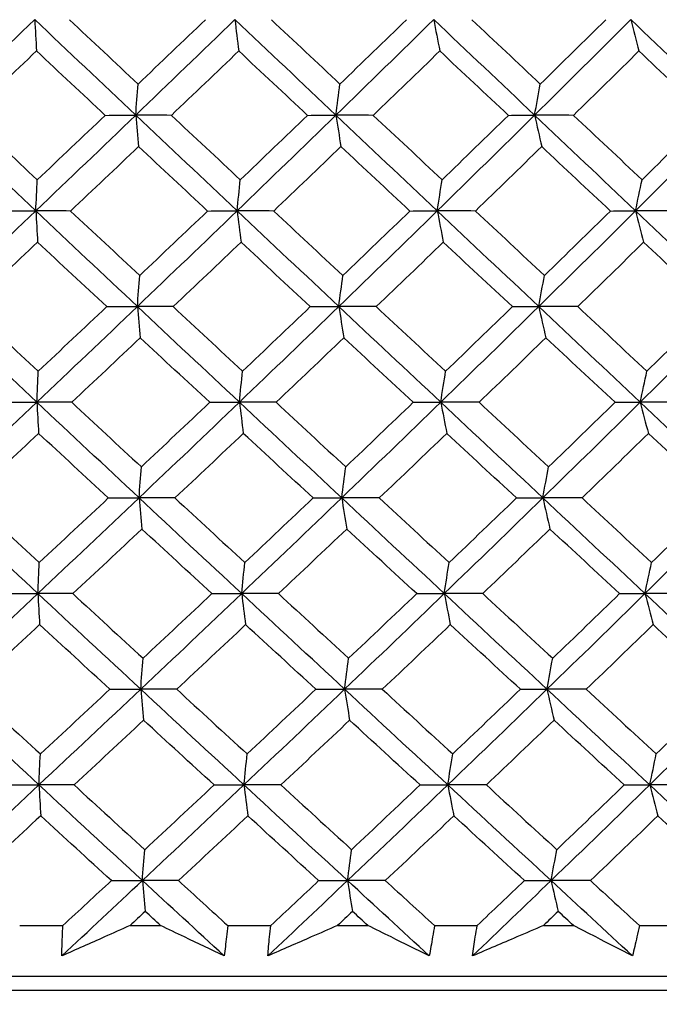
# Model space of a CAD drawing. Units: millimetres. Extents: x 32 to 1156, y 32 to 808.
# Drawn here: x 787 to 792, y 360 to 367 of the extents above; entities that cross this region are included whole.
import ezdxf

# ---------------------------------------------------------------- set-up
doc = ezdxf.new("R2010")
doc.units = ezdxf.units.MM
doc.header["$LTSCALE"] = 4
doc.layers.add('Dimension (ISO)', color=7, linetype='Continuous', lineweight=18, true_color=0x00003f)
doc.layers.add('Visible (ISO)', color=7, linetype='Continuous', lineweight=25, true_color=0x00003f)
doc.styles.add('Samuel Heath (ISO)', font='tahoma.ttf')
doc.dimstyles.new('Samuel Heath (ISO)', dxfattribs={"dimscale": 4, "dimtxt": 3, "dimasz": 2.5, "dimexe": 1, "dimexo": 1.5, "dimgap": 0.762, "dimtad": 0, "dimtih": 1, "dimtoh": 1, "dimrnd": 1e-08, "dimzin": 0, "dimdsep": 46, "dimtxsty": 'Samuel Heath (ISO)', "dimcen": 0.09, "dimdle": 10, "dimclrd": 256, "dimclre": 256, "dimclrt": 256, "dimazin": 0, "dimtfac": 1, "dimtmove": 0, "dimatfit": 3, "dimfxl": 0, "dimtolj": 1, "dimtzin": 0, "dimlwd": 15, "dimlwe": 15, "dimarcsym": 0})

# ---------------------------------------------------------------- blocks, each defined once
blk = doc.blocks.new('*D8')
at = {"layer": 'Defpoints', "color": 0, "transparency": 16777216}
for p in [(798.4583, 466.5566), (773.4583, 338.2931), (798.4583, 338.2931)]:
    blk.add_point(p, dxfattribs=at)
at = {"layer": 'Dimension (ISO)', "color": 176, "lineweight": 15, "true_color": 0x000080, "transparency": 16777216}
for p, q in [((773.4583, 344.2931), (773.4583, 470.5566)), ((798.4583, 344.2931), (798.4583, 470.5566)), ((763.4583, 466.5566), (738.4944, 466.5566)), ((798.4583, 466.5566), (773.4583, 466.5566)), ((808.4583, 466.5566), (818.4583, 466.5566))]:
    blk.add_line(p, q, dxfattribs=at)
at = {"layer": 'Dimension (ISO)', "color": 176, "true_color": 0x000080, "transparency": 16777216}
for points in [[(763.4583, 468.2233), (763.4583, 464.8899), (773.4583, 466.5566)], [(808.4583, 468.2233), (808.4583, 464.8899), (798.4583, 466.5566)]]:
    blk.add_solid(points, dxfattribs=at)
at = {"layer": 'Dimension (ISO)', "color": 176, "lineweight": 18, "true_color": 0x000080, "transparency": 16777216, "char_height": 12, "attachment_point": 2, "style": 'Samuel Heath (ISO)'}
for s, insert in [('\\A1; {\\fAIGDT|b0|i0;\\ln}\\fTahoma|b0|i0;\\S40.00^ 31.00;', (705.934, 501.6865)), ('\\A1;[\\S1 9\\/16^ 1 1\\/4;]', (705.934, 463.5086))]:
    blk.add_mtext(s, dxfattribs=dict(at, insert=insert))
blk = doc.blocks.new('*D9')
at = {"layer": 'Defpoints', "color": 0, "transparency": 16777216}
for p in [(900.2458, 583.3546), (871.6708, 341.3931), (900.2458, 341.3931)]:
    blk.add_point(p, dxfattribs=at)
at = {"layer": 'Dimension (ISO)', "color": 176, "lineweight": 15, "true_color": 0x000080, "transparency": 16777216}
for p, q in [((871.6708, 347.3931), (871.6708, 587.3546)), ((900.2458, 347.3931), (900.2458, 587.3546)), ((861.6708, 583.3546), (834.1716, 583.3546)), ((900.2458, 583.3546), (871.6708, 583.3546)), ((910.2458, 583.3546), (920.2458, 583.3546))]:
    blk.add_line(p, q, dxfattribs=at)
at = {"layer": 'Dimension (ISO)', "color": 176, "true_color": 0x000080, "transparency": 16777216}
for points in [[(861.6708, 585.0213), (861.6708, 581.688), (871.6708, 583.3546)], [(910.2458, 585.0213), (910.2458, 581.688), (900.2458, 583.3546)]]:
    blk.add_solid(points, dxfattribs=at)
at = {"layer": 'Dimension (ISO)', "color": 176, "lineweight": 18, "true_color": 0x000080, "transparency": 16777216, "char_height": 12, "attachment_point": 2, "style": 'Samuel Heath (ISO)'}
for s, insert in [('\\A1; {\\fAIGDT|b0|i0;\\ln}\\fTahoma|b0|i0;\\S40.00^ 31.00;', (801.6112, 618.4846)), ('\\A1;[\\S1 9\\/16^ 1 1\\/4;]', (801.6112, 580.3066))]:
    blk.add_mtext(s, dxfattribs=dict(at, insert=insert))

msp = doc.modelspace()

# ---------------------------------------------------------------- linework, layer by layer
at = {"layer": 'Visible (ISO)'}
for p, q in [((787.0422, 360.9545), (787.35, 360.9545)), ((787.8288, 360.9545), (788.0468, 360.9545)), ((788.5247, 360.9545), (788.8311, 360.9545)), ((789.3074, 360.9545), (789.5242, 360.9545)), ((789.9987, 360.9545), (790.3028, 360.9545)), ((790.7751, 360.9545), (790.9898, 360.9545)), ((791.4597, 360.9545), (791.7604, 360.9545)), ((760.2986, 360.5931), (811.618, 360.5931)), ((762.8583, 360.4931), (809.0583, 360.4931))]:
    msp.add_line(p, q, dxfattribs=at)
for points in [[(786.4363, 366.7307), (786.6749, 366.958), (786.9127, 367.1853), (787.1496, 367.4126)], [(787.1496, 367.4126), (787.1538, 367.3372), (787.1581, 367.2625), (787.1623, 367.1883)], [(787.8694, 366.7307), (787.629, 366.958), (787.389, 367.1853), (787.1496, 367.4126)], [(787.397, 367.4112), (787.5598, 367.2581), (787.7228, 367.1051), (787.8858, 366.9522)], [(787.8694, 366.7307), (788.1059, 366.958), (788.3414, 367.1853), (788.5758, 367.4126)], [(787.8858, 366.9522), (788.0463, 367.1051), (788.2063, 367.2581), (788.366, 367.4112)], [(788.5758, 367.4126), (788.5851, 367.3372), (788.5943, 367.2625), (788.6037, 367.1883)], [(789.2963, 366.7307), (789.0558, 366.958), (788.8157, 367.1853), (788.5758, 367.4126)], [(788.8359, 367.4112), (788.9989, 367.2581), (789.1619, 367.1051), (789.325, 366.9522)], [(789.2963, 366.7307), (789.5299, 366.958), (789.7623, 367.1853), (789.9935, 367.4126)], [(789.325, 366.9522), (789.4835, 367.1051), (789.6415, 367.2581), (789.799, 367.4112)], [(789.9935, 367.4126), (790.0077, 367.3372), (790.022, 367.2625), (790.0364, 367.1883)], [(790.7123, 366.7307), (790.4726, 366.958), (790.233, 367.1853), (789.9935, 367.4126)], [(790.2653, 367.4112), (790.428, 367.2581), (790.5906, 367.1051), (790.7532, 366.9522)], [(790.7123, 366.7307), (790.9423, 366.958), (791.1708, 367.1853), (791.3979, 367.4126)], [(790.7532, 366.9522), (790.9092, 367.1051), (791.0646, 367.2581), (791.2195, 367.4112)], [(791.3979, 367.4126), (791.4171, 367.3372), (791.4364, 367.2625), (791.4559, 367.1883)], [(792.1128, 366.7307), (791.8746, 366.958), (791.6363, 367.1853), (791.3979, 367.4126)], [(787.1623, 367.1883), (787.001, 367.0352), (786.8394, 366.8823), (786.6774, 366.7294)], [(787.6517, 366.7294), (787.4885, 366.8823), (787.3253, 367.0352), (787.1623, 367.1883)], [(788.6037, 367.1883), (788.4441, 367.0352), (788.284, 366.8823), (788.1236, 366.7294)], [(789.0937, 366.7294), (788.9303, 366.8823), (788.767, 367.0352), (788.6037, 367.1883)], [(790.0364, 367.1883), (789.879, 367.0352), (789.7211, 366.8823), (789.5627, 366.7294)], [(790.5254, 366.7294), (790.3625, 366.8823), (790.1995, 367.0352), (790.0364, 367.1883)], [(791.4559, 367.1883), (791.3012, 367.0352), (791.1459, 366.8823), (790.9901, 366.7294)], [(791.9423, 366.7294), (791.7803, 366.8823), (791.6181, 367.0352), (791.4559, 367.1883)], [(787.8694, 366.7307), (787.8748, 366.8051), (787.8803, 366.8789), (787.8858, 366.9522)], [(789.2963, 366.7307), (789.3058, 366.8051), (789.3154, 366.8789), (789.325, 366.9522)], [(790.7123, 366.7307), (790.7258, 366.8051), (790.7395, 366.8789), (790.7532, 366.9522)], [(787.157, 366.0487), (786.9161, 366.276), (786.6759, 366.5033), (786.4363, 366.7307)], [(786.6774, 366.7294), (786.8405, 366.5762), (787.0038, 366.4231), (787.1673, 366.2701)], [(787.157, 366.0487), (787.3954, 366.276), (787.6329, 366.5033), (787.8694, 366.7307)], [(787.1673, 366.2701), (787.3291, 366.4231), (787.4906, 366.5762), (787.6517, 366.7294)], [(787.6517, 366.7294), (787.7243, 366.7298), (787.7968, 366.7302), (787.8694, 366.7307)], [(788.1236, 366.7294), (788.0389, 366.7298), (787.9542, 366.7302), (787.8694, 366.7307)], [(787.8694, 366.7307), (787.8761, 366.6554), (787.8829, 366.5808), (787.8897, 366.5068)], [(788.5921, 366.0487), (788.3507, 366.276), (788.1099, 366.5033), (787.8694, 366.7307)], [(788.1236, 366.7294), (788.2872, 366.5762), (788.4509, 366.4231), (788.6146, 366.2701)], [(788.5921, 366.0487), (788.8279, 366.276), (789.0627, 366.5033), (789.2963, 366.7307)], [(788.6146, 366.2701), (788.7747, 366.4231), (788.9344, 366.5762), (789.0937, 366.7294)], [(789.0937, 366.7294), (789.1612, 366.7298), (789.2288, 366.7302), (789.2963, 366.7307)], [(789.5627, 366.7294), (789.4739, 366.7298), (789.3851, 366.7302), (789.2963, 366.7307)], [(789.2963, 366.7307), (789.3081, 366.6554), (789.3199, 366.5808), (789.3317, 366.5068)], [(790.0185, 366.0487), (789.7775, 366.276), (789.5368, 366.5033), (789.2963, 366.7307)], [(789.5627, 366.7294), (789.7263, 366.5762), (789.8898, 366.4231), (790.0533, 366.2701)], [(790.0185, 366.0487), (790.2511, 366.276), (790.4824, 366.5033), (790.7123, 366.7307)], [(790.0533, 366.2701), (790.2112, 366.4231), (790.3686, 366.5762), (790.5254, 366.7294)], [(790.5254, 366.7294), (790.5877, 366.7298), (790.65, 366.7302), (790.7123, 366.7307)], [(790.9901, 366.7294), (790.8975, 366.7298), (790.8049, 366.7302), (790.7123, 366.7307)], [(790.7123, 366.7307), (790.7291, 366.6554), (790.7459, 366.5808), (790.7628, 366.5068)], [(791.4317, 366.0487), (791.1919, 366.276), (790.9521, 366.5033), (790.7123, 366.7307)], [(790.9901, 366.7294), (791.153, 366.5762), (791.3159, 366.4231), (791.4786, 366.2701)], [(791.4317, 366.0487), (791.6602, 366.276), (791.8873, 366.5033), (792.1128, 366.7307)], [(791.4786, 366.2701), (791.6337, 366.4231), (791.7883, 366.5762), (791.9423, 366.7294)], [(787.8897, 366.5068), (787.7285, 366.3536), (787.567, 366.2006), (787.4052, 366.0476)], [(788.3815, 366.0476), (788.2174, 366.2006), (788.0535, 366.3536), (787.8897, 366.5068)], [(789.3317, 366.5068), (789.1726, 366.3536), (789.0129, 366.2006), (788.8529, 366.0476)], [(789.8233, 366.0476), (789.6594, 366.2006), (789.4956, 366.3536), (789.3317, 366.5068)], [(790.7628, 366.5068), (790.6061, 366.3536), (790.4488, 366.2006), (790.2911, 366.0476)], [(791.2525, 366.0476), (791.0893, 366.2006), (790.9261, 366.3536), (790.7628, 366.5068)], [(787.157, 366.0487), (787.1604, 366.1231), (787.1638, 366.1969), (787.1673, 366.2701)], [(788.5921, 366.0487), (788.5995, 366.1231), (788.607, 366.1969), (788.6146, 366.2701)], [(790.0185, 366.0487), (790.03, 366.1231), (790.0416, 366.1969), (790.0533, 366.2701)], [(791.4317, 366.0487), (791.4472, 366.1231), (791.4628, 366.1969), (791.4786, 366.2701)], [(786.4392, 365.3667), (786.6793, 365.5941), (786.9186, 365.8214), (787.157, 366.0487)], [(786.9317, 366.0476), (787.0068, 366.0479), (787.0819, 366.0483), (787.157, 366.0487)], [(787.4052, 366.0476), (787.3225, 366.0479), (787.2398, 366.0483), (787.157, 366.0487)], [(787.157, 366.0487), (787.1612, 365.9736), (787.1655, 365.8992), (787.1697, 365.8253)], [(787.8812, 365.3667), (787.6393, 365.5941), (787.3979, 365.8214), (787.157, 366.0487)], [(787.4052, 366.0476), (787.5692, 365.8943), (787.7334, 365.7411), (787.8977, 365.588)], [(787.8812, 365.3667), (788.1192, 365.5941), (788.3562, 365.8214), (788.5921, 366.0487)], [(787.8977, 365.588), (788.0593, 365.7411), (788.2206, 365.8943), (788.3815, 366.0476)], [(788.3815, 366.0476), (788.4516, 366.0479), (788.5218, 366.0483), (788.5921, 366.0487)], [(788.8529, 366.0476), (788.7659, 366.0479), (788.679, 366.0483), (788.5921, 366.0487)], [(788.5921, 366.0487), (788.6013, 365.9736), (788.6106, 365.8992), (788.6199, 365.8253)], [(789.317, 365.3667), (789.075, 365.5941), (788.8334, 365.8214), (788.5921, 366.0487)], [(788.8529, 366.0476), (789.0171, 365.8943), (789.1813, 365.7411), (789.3457, 365.588)], [(789.317, 365.3667), (789.552, 365.5941), (789.7859, 365.8214), (790.0185, 366.0487)], [(789.3457, 365.588), (789.5053, 365.7411), (789.6646, 365.8943), (789.8233, 366.0476)], [(789.8233, 366.0476), (789.8883, 366.0479), (789.9534, 366.0483), (790.0185, 366.0487)], [(790.2911, 366.0476), (790.2002, 366.0479), (790.1094, 366.0483), (790.0185, 366.0487)], [(790.0185, 366.0487), (790.0327, 365.9736), (790.047, 365.8992), (790.0614, 365.8253)], [(790.7417, 365.3667), (790.5005, 365.5941), (790.2594, 365.8214), (790.0185, 366.0487)], [(790.2911, 366.0476), (790.455, 365.8943), (790.6188, 365.7411), (790.7826, 365.588)], [(790.7417, 365.3667), (790.9731, 365.5941), (791.2031, 365.8214), (791.4317, 366.0487)], [(790.7826, 365.588), (790.9398, 365.7411), (791.0964, 365.8943), (791.2525, 366.0476)], [(791.2525, 366.0476), (791.3122, 366.0479), (791.3719, 366.0483), (791.4317, 366.0487)], [(791.7152, 366.0476), (791.6207, 366.0479), (791.5262, 366.0483), (791.4317, 366.0487)], [(791.4317, 366.0487), (791.4509, 365.9736), (791.4702, 365.8992), (791.4896, 365.8253)], [(792.1509, 365.3667), (791.9112, 365.5941), (791.6715, 365.8214), (791.4317, 366.0487)], [(787.1697, 365.8253), (787.0072, 365.672), (786.8443, 365.5189), (786.6811, 365.3658)], [(787.6628, 365.3658), (787.4983, 365.5189), (787.3339, 365.672), (787.1697, 365.8253)], [(788.6199, 365.8253), (788.4591, 365.672), (788.2978, 365.5189), (788.1362, 365.3658)], [(789.1136, 365.3658), (788.949, 365.5189), (788.7844, 365.672), (788.6199, 365.8253)], [(790.0614, 365.8253), (789.9028, 365.672), (789.7437, 365.5189), (789.5841, 365.3658)], [(790.5541, 365.3658), (790.3899, 365.5189), (790.2257, 365.672), (790.0614, 365.8253)], [(791.4896, 365.8253), (791.3337, 365.672), (791.1773, 365.5189), (791.0203, 365.3658)], [(791.9796, 365.3658), (791.8164, 365.5189), (791.653, 365.672), (791.4896, 365.8253)], [(787.8812, 365.3667), (787.8867, 365.441), (787.8921, 365.5148), (787.8977, 365.588)], [(789.317, 365.3667), (789.3264, 365.441), (789.336, 365.5148), (789.3457, 365.588)], [(790.7417, 365.3667), (790.7552, 365.441), (790.7689, 365.5148), (790.7826, 365.588)], [(787.1644, 364.6848), (786.9221, 364.9121), (786.6803, 365.1394), (786.4392, 365.3667)], [(786.6811, 365.3658), (786.8454, 365.2124), (787.01, 365.0591), (787.1747, 364.9058)], [(787.1644, 364.6848), (787.4043, 364.9121), (787.6433, 365.1394), (787.8812, 365.3667)], [(787.1747, 364.9058), (787.3377, 365.0591), (787.5004, 365.2124), (787.6628, 365.3658)], [(787.6628, 365.3658), (787.7356, 365.3661), (787.8084, 365.3664), (787.8812, 365.3667)], [(788.1362, 365.3658), (788.0512, 365.3661), (787.9662, 365.3664), (787.8812, 365.3667)], [(787.8812, 365.3667), (787.888, 365.2918), (787.8947, 365.2175), (787.9015, 365.1438)], [(788.6083, 364.6848), (788.3655, 364.9121), (788.1232, 365.1394), (787.8812, 365.3667)], [(788.1362, 365.3658), (788.301, 365.2124), (788.4659, 365.0591), (788.6309, 364.9058)], [(788.6083, 364.6848), (788.8457, 364.9121), (789.0819, 365.1394), (789.317, 365.3667)], [(788.6309, 364.9058), (788.7922, 365.0591), (788.9531, 365.2124), (789.1136, 365.3658)], [(789.1136, 365.3658), (789.1814, 365.3661), (789.2492, 365.3664), (789.317, 365.3667)], [(789.5841, 365.3658), (789.4951, 365.3661), (789.406, 365.3664), (789.317, 365.3667)], [(789.317, 365.3667), (789.3287, 365.2918), (789.3405, 365.2175), (789.3524, 365.1438)], [(790.0435, 364.6848), (789.8011, 364.9121), (789.5589, 365.1394), (789.317, 365.3667)], [(789.5841, 365.3658), (789.7488, 365.2124), (789.9136, 365.0591), (790.0783, 364.9058)], [(790.0435, 364.6848), (790.2776, 364.9121), (790.5103, 365.1394), (790.7417, 365.3667)], [(790.0783, 364.9058), (790.2374, 365.0591), (790.396, 365.2124), (790.5541, 365.3658)], [(790.5541, 365.3658), (790.6166, 365.3661), (790.6792, 365.3664), (790.7417, 365.3667)], [(791.0203, 365.3658), (790.9274, 365.3661), (790.8346, 365.3664), (790.7417, 365.3667)], [(790.7417, 365.3667), (790.7585, 365.2918), (790.7753, 365.2175), (790.7922, 365.1438)], [(791.4654, 364.6848), (791.2242, 364.9121), (790.9829, 365.1394), (790.7417, 365.3667)], [(791.0203, 365.3658), (791.1844, 365.2124), (791.3484, 365.0591), (791.5123, 364.9058)], [(791.4654, 364.6848), (791.6954, 364.9121), (791.9239, 365.1394), (792.1509, 365.3667)], [(791.5123, 364.9058), (791.6687, 365.0591), (791.8245, 365.2124), (791.9796, 365.3658)], [(787.9015, 365.1438), (787.7391, 364.9904), (787.5764, 364.8372), (787.4133, 364.684)], [(788.3969, 364.684), (788.2317, 364.8372), (788.0665, 364.9904), (787.9015, 365.1438)], [(789.3524, 365.1438), (789.192, 364.9904), (789.0311, 364.8372), (788.8699, 364.684)], [(789.8476, 364.684), (789.6825, 364.8372), (789.5174, 364.9904), (789.3524, 365.1438)], [(790.7922, 365.1438), (790.6343, 364.9904), (790.4758, 364.8372), (790.3169, 364.684)], [(791.2855, 364.684), (791.1211, 364.8372), (790.9567, 364.9904), (790.7922, 365.1438)], [(787.1644, 364.6848), (787.1678, 364.759), (787.1712, 364.8327), (787.1747, 364.9058)], [(788.6083, 364.6848), (788.6158, 364.759), (788.6233, 364.8327), (788.6309, 364.9058)], [(790.0435, 364.6848), (790.055, 364.759), (790.0666, 364.8327), (790.0783, 364.9058)], [(791.4654, 364.6848), (791.4809, 364.759), (791.4966, 364.8327), (791.5123, 364.9058)], [(786.4422, 364.0028), (786.6838, 364.2302), (786.9245, 364.4575), (787.1644, 364.6848)], [(786.9383, 364.684), (787.0137, 364.6842), (787.0891, 364.6845), (787.1644, 364.6848)], [(787.4133, 364.684), (787.3304, 364.6842), (787.2474, 364.6845), (787.1644, 364.6848)], [(787.1644, 364.6848), (787.1686, 364.61), (787.1728, 364.5359), (787.1771, 364.4623)], [(787.8931, 364.0028), (787.6497, 364.2302), (787.4068, 364.4575), (787.1644, 364.6848)], [(787.4133, 364.684), (787.5785, 364.5305), (787.7439, 364.3771), (787.9095, 364.2237)], [(787.8931, 364.0028), (788.1325, 364.2302), (788.3709, 364.4575), (788.6083, 364.6848)], [(787.9095, 364.2237), (788.0723, 364.377), (788.2348, 364.5305), (788.3969, 364.684)], [(788.3969, 364.684), (788.4674, 364.6842), (788.5378, 364.6845), (788.6083, 364.6848)], [(788.8699, 364.684), (788.7827, 364.6842), (788.6955, 364.6845), (788.6083, 364.6848)], [(788.6083, 364.6848), (788.6175, 364.61), (788.6268, 364.5359), (788.6361, 364.4623)], [(789.3376, 364.0028), (789.0942, 364.2302), (788.8511, 364.4575), (788.6083, 364.6848)], [(788.8699, 364.684), (789.0353, 364.5305), (789.2007, 364.3771), (789.3663, 364.2237)], [(789.3376, 364.0028), (789.5741, 364.2302), (789.8095, 364.4575), (790.0435, 364.6848)], [(789.3663, 364.2237), (789.5272, 364.377), (789.6876, 364.5305), (789.8476, 364.684)], [(789.8476, 364.684), (789.9129, 364.6842), (789.9782, 364.6845), (790.0435, 364.6848)], [(790.3169, 364.684), (790.2258, 364.6842), (790.1346, 364.6845), (790.0435, 364.6848)], [(790.0435, 364.6848), (790.0578, 364.61), (790.0721, 364.5359), (790.0865, 364.4623)], [(790.7711, 364.0028), (790.5285, 364.2302), (790.2859, 364.4575), (790.0435, 364.6848)], [(790.3169, 364.684), (790.4819, 364.5305), (790.647, 364.3771), (790.812, 364.2237)], [(790.7711, 364.0028), (791.004, 364.2302), (791.2354, 364.4575), (791.4654, 364.6848)], [(790.812, 364.2237), (790.9704, 364.377), (791.1282, 364.5305), (791.2855, 364.684)], [(791.2855, 364.684), (791.3455, 364.6842), (791.4055, 364.6845), (791.4654, 364.6848)], [(791.7497, 364.684), (791.6549, 364.6842), (791.5602, 364.6845), (791.4654, 364.6848)], [(791.4654, 364.6848), (791.4846, 364.61), (791.5039, 364.5359), (791.5233, 364.4623)], [(792.189, 364.0028), (791.9479, 364.2302), (791.7067, 364.4575), (791.4654, 364.6848)], [(787.1771, 364.4623), (787.0133, 364.3088), (786.8492, 364.1554), (786.6849, 364.0021)], [(787.6739, 364.0021), (787.5081, 364.1555), (787.3425, 364.3089), (787.1771, 364.4623)], [(788.6361, 364.4623), (788.4741, 364.3088), (788.3116, 364.1554), (788.1488, 364.0021)], [(789.1335, 364.0021), (788.9676, 364.1555), (788.8018, 364.3089), (788.6361, 364.4623)], [(790.0865, 364.4623), (789.9267, 364.3088), (789.7663, 364.1554), (789.6056, 364.0021)], [(790.5827, 364.0021), (790.4173, 364.1555), (790.2519, 364.3089), (790.0865, 364.4623)], [(791.5233, 364.4623), (791.3663, 364.3088), (791.2086, 364.1554), (791.0504, 364.0021)], [(792.0169, 364.0021), (791.8525, 364.1555), (791.6879, 364.3089), (791.5233, 364.4623)], [(787.8931, 364.0028), (787.8985, 364.077), (787.904, 364.1506), (787.9095, 364.2237)], [(789.3376, 364.0028), (789.3471, 364.077), (789.3567, 364.1506), (789.3663, 364.2237)], [(790.7711, 364.0028), (790.7847, 364.077), (790.7983, 364.1506), (790.812, 364.2237)], [(787.1718, 363.3209), (786.928, 363.5482), (786.6848, 363.7755), (786.4422, 364.0028)], [(786.6849, 364.0021), (786.8504, 363.8486), (787.0161, 363.695), (787.1821, 363.5416)], [(787.1718, 363.3209), (787.4132, 363.5482), (787.6536, 363.7755), (787.8931, 364.0028)], [(787.1821, 363.5416), (787.3463, 363.695), (787.5103, 363.8485), (787.6739, 364.0021)], [(787.6739, 364.0021), (787.7469, 364.0024), (787.82, 364.0026), (787.8931, 364.0028)], [(788.1488, 364.0021), (788.0635, 364.0024), (787.9783, 364.0026), (787.8931, 364.0028)], [(787.8931, 364.0028), (787.8998, 363.9282), (787.9065, 363.8542), (787.9133, 363.7808)], [(788.6245, 363.3209), (788.3803, 363.5482), (788.1364, 363.7755), (787.8931, 364.0028)], [(788.1488, 364.0021), (788.3147, 363.8486), (788.4809, 363.695), (788.6471, 363.5416)], [(788.6245, 363.3209), (788.8634, 363.5482), (789.1011, 363.7755), (789.3376, 364.0028)], [(788.6471, 363.5416), (788.8097, 363.695), (788.9718, 363.8485), (789.1335, 364.0021)], [(789.1335, 364.0021), (789.2015, 364.0024), (789.2696, 364.0026), (789.3376, 364.0028)], [(789.6056, 364.0021), (789.5162, 364.0024), (789.4269, 364.0026), (789.3376, 364.0028)], [(789.3376, 364.0028), (789.3493, 363.9282), (789.3611, 363.8542), (789.373, 363.7808)], [(790.0686, 363.3209), (789.8247, 363.5482), (789.581, 363.7755), (789.3376, 364.0028)], [(789.6056, 364.0021), (789.7714, 363.8486), (789.9374, 363.695), (790.1034, 363.5416)], [(790.0686, 363.3209), (790.3041, 363.5482), (790.5383, 363.7755), (790.7711, 364.0028)], [(790.1034, 363.5416), (790.2637, 363.695), (790.4235, 363.8485), (790.5827, 364.0021)], [(790.5827, 364.0021), (790.6455, 364.0024), (790.7083, 364.0026), (790.7711, 364.0028)], [(791.0504, 364.0021), (790.9573, 364.0024), (790.8642, 364.0026), (790.7711, 364.0028)], [(790.7711, 364.0028), (790.7879, 363.9282), (790.8047, 363.8542), (790.8216, 363.7808)], [(791.4992, 363.3209), (791.2565, 363.5482), (791.0138, 363.7755), (790.7711, 364.0028)], [(791.0504, 364.0021), (791.2157, 363.8486), (791.3809, 363.695), (791.5461, 363.5416)], [(791.4992, 363.3209), (791.7306, 363.5482), (791.9606, 363.7755), (792.189, 364.0028)], [(791.5461, 363.5416), (791.7036, 363.695), (791.8606, 363.8485), (792.0169, 364.0021)], [(787.9133, 363.7808), (787.7497, 363.6272), (787.5858, 363.4737), (787.4215, 363.3203)], [(788.4124, 363.3203), (788.2459, 363.4738), (788.0795, 363.6273), (787.9133, 363.7808)], [(789.373, 363.7808), (789.2114, 363.6272), (789.0494, 363.4737), (788.8869, 363.3203)], [(789.8718, 363.3203), (789.7055, 363.4738), (789.5392, 363.6273), (789.373, 363.7808)], [(790.8216, 363.7808), (790.6625, 363.6272), (790.5028, 363.4737), (790.3427, 363.3203)], [(791.3185, 363.3203), (791.1529, 363.4738), (790.9872, 363.6273), (790.8216, 363.7808)], [(787.1718, 363.3209), (787.1752, 363.395), (787.1786, 363.4686), (787.1821, 363.5416)], [(788.6245, 363.3209), (788.632, 363.395), (788.6395, 363.4686), (788.6471, 363.5416)], [(790.0686, 363.3209), (790.0801, 363.395), (790.0917, 363.4686), (790.1034, 363.5416)], [(791.4992, 363.3209), (791.5147, 363.395), (791.5303, 363.4686), (791.5461, 363.5416)], [(786.4451, 362.6389), (786.6882, 362.8662), (786.9305, 363.0936), (787.1718, 363.3209)], [(786.945, 363.3203), (787.0206, 363.3205), (787.0962, 363.3207), (787.1718, 363.3209)], [(787.4215, 363.3203), (787.3383, 363.3205), (787.255, 363.3207), (787.1718, 363.3209)], [(787.1718, 363.3209), (787.176, 363.2464), (787.1802, 363.1726), (787.1845, 363.0993)], [(787.9049, 362.6389), (787.66, 362.8662), (787.4156, 363.0936), (787.1718, 363.3209)], [(787.4215, 363.3203), (787.5879, 363.1667), (787.7545, 363.013), (787.9213, 362.8594)], [(787.9049, 362.6389), (788.1458, 362.8662), (788.3857, 363.0936), (788.6245, 363.3209)], [(787.9213, 362.8594), (788.0854, 363.013), (788.2491, 363.1666), (788.4124, 363.3203)], [(788.4124, 363.3203), (788.4831, 363.3205), (788.5538, 363.3207), (788.6245, 363.3209)], [(788.8869, 363.3203), (788.7994, 363.3205), (788.712, 363.3207), (788.6245, 363.3209)], [(788.6245, 363.3209), (788.6338, 363.2464), (788.643, 363.1726), (788.6524, 363.0993)], [(789.3583, 362.6389), (789.1134, 362.8662), (788.8688, 363.0936), (788.6245, 363.3209)], [(788.8869, 363.3203), (789.0535, 363.1667), (789.2202, 363.013), (789.387, 362.8594)], [(789.3583, 362.6389), (789.5963, 362.8662), (789.8331, 363.0936), (790.0686, 363.3209)], [(789.387, 362.8594), (789.5491, 363.013), (789.7107, 363.1666), (789.8718, 363.3203)], [(789.8718, 363.3203), (789.9374, 363.3205), (790.003, 363.3207), (790.0686, 363.3209)], [(790.3427, 363.3203), (790.2513, 363.3205), (790.1599, 363.3207), (790.0686, 363.3209)], [(790.0686, 363.3209), (790.0828, 363.2464), (790.0971, 363.1726), (790.1115, 363.0993)], [(790.8005, 362.6389), (790.5564, 362.8662), (790.3124, 363.0936), (790.0686, 363.3209)], [(790.3427, 363.3203), (790.5089, 363.1667), (790.6752, 363.013), (790.8414, 362.8594)], [(790.8005, 362.6389), (791.0348, 362.8662), (791.2678, 363.0936), (791.4992, 363.3209)], [(790.8414, 362.8594), (791.001, 363.013), (791.16, 363.1666), (791.3185, 363.3203)], [(791.3185, 363.3203), (791.3787, 363.3205), (791.439, 363.3207), (791.4992, 363.3209)], [(791.7842, 363.3203), (791.6892, 363.3205), (791.5942, 363.3207), (791.4992, 363.3209)], [(791.4992, 363.3209), (791.5184, 363.2464), (791.5377, 363.1726), (791.5571, 363.0993)], [(792.227, 362.6389), (791.9845, 362.8662), (791.7419, 363.0936), (791.4992, 363.3209)], [(787.1845, 363.0993), (787.0195, 362.9456), (786.8542, 362.792), (786.6886, 362.6385)], [(787.6849, 362.6385), (787.5179, 362.7921), (787.3511, 362.9457), (787.1845, 363.0993)], [(788.6524, 363.0993), (788.4891, 362.9456), (788.3254, 362.792), (788.1614, 362.6385)], [(789.1534, 362.6385), (788.9862, 362.7921), (788.8192, 362.9457), (788.6524, 363.0993)], [(790.1115, 363.0993), (789.9505, 362.9456), (789.789, 362.792), (789.627, 362.6385)], [(790.6114, 362.6385), (790.4447, 362.7921), (790.2781, 362.9457), (790.1115, 363.0993)], [(791.5571, 363.0993), (791.3988, 362.9456), (791.24, 362.792), (791.0806, 362.6385)], [(792.0542, 362.6385), (791.8886, 362.7921), (791.7228, 362.9457), (791.5571, 363.0993)], [(787.9049, 362.6389), (787.9103, 362.713), (787.9158, 362.7865), (787.9213, 362.8594)], [(789.3583, 362.6389), (789.3677, 362.713), (789.3773, 362.7865), (789.387, 362.8594)], [(790.8005, 362.6389), (790.8141, 362.713), (790.8277, 362.7865), (790.8414, 362.8594)], [(787.1792, 361.957), (786.9339, 362.1843), (786.6892, 362.4116), (786.4451, 362.6389)], [(786.6886, 362.6385), (786.8553, 362.4848), (787.0223, 362.331), (787.1895, 362.1773)], [(787.1792, 361.957), (787.422, 362.1843), (787.664, 362.4116), (787.9049, 362.6389)], [(787.1895, 362.1773), (787.355, 362.331), (787.5201, 362.4847), (787.6849, 362.6385)], [(787.6849, 362.6385), (787.7582, 362.6387), (787.8316, 362.6388), (787.9049, 362.6389)], [(788.1614, 362.6385), (788.0759, 362.6387), (787.9904, 362.6388), (787.9049, 362.6389)], [(787.9049, 362.6389), (787.9116, 362.5646), (787.9183, 362.4909), (787.9251, 362.4178)], [(788.6408, 361.957), (788.3951, 362.1843), (788.1497, 362.4116), (787.9049, 362.6389)], [(788.1614, 362.6385), (788.3285, 362.4848), (788.4959, 362.331), (788.6634, 362.1773)], [(788.6408, 361.957), (788.8811, 362.1843), (789.1203, 362.4116), (789.3583, 362.6389)], [(788.6634, 362.1773), (788.8271, 362.331), (788.9905, 362.4847), (789.1534, 362.6385)], [(789.1534, 362.6385), (789.2217, 362.6387), (789.29, 362.6388), (789.3583, 362.6389)], [(789.627, 362.6385), (789.5374, 362.6387), (789.4478, 362.6388), (789.3583, 362.6389)], [(789.3583, 362.6389), (789.37, 362.5646), (789.3818, 362.4909), (789.3936, 362.4178)], [(790.0936, 361.957), (789.8483, 362.1843), (789.6031, 362.4116), (789.3583, 362.6389)], [(789.627, 362.6385), (789.794, 362.4848), (789.9612, 362.331), (790.1284, 362.1773)], [(790.0936, 361.957), (790.3306, 362.1843), (790.5663, 362.4116), (790.8005, 362.6389)], [(790.1284, 362.1773), (790.2899, 362.331), (790.4509, 362.4847), (790.6114, 362.6385)], [(790.6114, 362.6385), (790.6744, 362.6387), (790.7375, 362.6388), (790.8005, 362.6389)], [(791.0806, 362.6385), (790.9872, 362.6387), (790.8939, 362.6388), (790.8005, 362.6389)], [(790.8005, 362.6389), (790.8173, 362.5646), (790.8341, 362.4909), (790.851, 362.4178)], [(791.5329, 361.957), (791.2888, 362.1843), (791.0446, 362.4116), (790.8005, 362.6389)], [(791.0806, 362.6385), (791.247, 362.4848), (791.4135, 362.331), (791.5799, 362.1773)], [(791.5329, 361.957), (791.7658, 362.1843), (791.9972, 362.4116), (792.227, 362.6389)], [(791.5799, 362.1773), (791.7386, 362.331), (791.8967, 362.4847), (792.0542, 362.6385)], [(787.9251, 362.4178), (787.7603, 362.264), (787.5952, 362.1103), (787.4297, 361.9567)], [(788.4279, 361.9567), (788.2601, 362.1104), (788.0925, 362.2641), (787.9251, 362.4178)], [(789.3936, 362.4178), (789.2308, 362.264), (789.0676, 362.1103), (788.9039, 361.9567)], [(789.8961, 361.9567), (789.7285, 362.1104), (789.561, 362.2641), (789.3936, 362.4178)], [(790.851, 362.4178), (790.6907, 362.264), (790.5298, 362.1103), (790.3685, 361.9567)], [(791.3515, 361.9567), (791.1847, 362.1104), (791.0178, 362.2641), (790.851, 362.4178)], [(787.1792, 361.957), (787.1826, 362.031), (787.186, 362.1044), (787.1895, 362.1773)], [(788.6408, 361.957), (788.6482, 362.031), (788.6558, 362.1044), (788.6634, 362.1773)], [(790.0936, 361.957), (790.1051, 362.031), (790.1167, 362.1044), (790.1284, 362.1773)], [(791.5329, 361.957), (791.5485, 362.031), (791.5641, 362.1044), (791.5799, 362.1773)], [(786.4481, 361.275), (786.6926, 361.5023), (786.9364, 361.7297), (787.1792, 361.957)], [(786.9516, 361.9567), (787.0275, 361.9568), (787.1033, 361.9569), (787.1792, 361.957)], [(787.4297, 361.9567), (787.3462, 361.9568), (787.2627, 361.9569), (787.1792, 361.957)], [(787.1792, 361.957), (787.1834, 361.8828), (787.1876, 361.8093), (787.1919, 361.7363)], [(787.9167, 361.275), (787.6704, 361.5023), (787.4245, 361.7297), (787.1792, 361.957)], [(787.4297, 361.9567), (787.5973, 361.8029), (787.7651, 361.649), (787.9331, 361.4952)], [(787.9167, 361.275), (788.1591, 361.5023), (788.4005, 361.7297), (788.6408, 361.957)], [(787.9331, 361.4952), (788.0984, 361.649), (788.2634, 361.8028), (788.4279, 361.9567)], [(788.4279, 361.9567), (788.4988, 361.9568), (788.5698, 361.9569), (788.6408, 361.957)], [(788.9039, 361.9567), (788.8162, 361.9568), (788.7285, 361.9569), (788.6408, 361.957)], [(788.6408, 361.957), (788.65, 361.8828), (788.6593, 361.8093), (788.6686, 361.7363)], [(789.3789, 361.275), (789.1326, 361.5023), (788.8865, 361.7297), (788.6408, 361.957)], [(788.9039, 361.9567), (789.0716, 361.8029), (789.2396, 361.649), (789.4076, 361.4952)], [(789.3789, 361.275), (789.6184, 361.5023), (789.8566, 361.7297), (790.0936, 361.957)], [(789.4076, 361.4952), (789.5709, 361.649), (789.7338, 361.8028), (789.8961, 361.9567)], [(789.8961, 361.9567), (789.9619, 361.9568), (790.0278, 361.9569), (790.0936, 361.957)], [(790.3685, 361.9567), (790.2768, 361.9568), (790.1852, 361.9569), (790.0936, 361.957)], [(790.0936, 361.957), (790.1078, 361.8828), (790.1221, 361.8093), (790.1365, 361.7363)], [(790.83, 361.275), (790.5844, 361.5023), (790.3389, 361.7297), (790.0936, 361.957)], [(790.3685, 361.9567), (790.5359, 361.8029), (790.7034, 361.649), (790.8708, 361.4952)], [(790.83, 361.275), (791.0657, 361.5023), (791.3001, 361.7297), (791.5329, 361.957)], [(790.8708, 361.4952), (791.0316, 361.649), (791.1919, 361.8028), (791.3515, 361.9567)], [(791.3515, 361.9567), (791.412, 361.9568), (791.4725, 361.9569), (791.5329, 361.957)], [(791.8187, 361.9567), (791.7234, 361.9568), (791.6282, 361.9569), (791.5329, 361.957)], [(791.5329, 361.957), (791.5521, 361.8828), (791.5714, 361.8093), (791.5908, 361.7363)], [(792.2651, 361.275), (792.0212, 361.5023), (791.7771, 361.7297), (791.5329, 361.957)], [(787.1919, 361.7363), (787.0257, 361.5824), (786.8591, 361.4286), (786.6923, 361.2749)], [(787.696, 361.2749), (787.5277, 361.4287), (787.3597, 361.5825), (787.1919, 361.7363)], [(788.6686, 361.7363), (788.5041, 361.5824), (788.3392, 361.4286), (788.174, 361.2749)], [(789.1732, 361.2749), (789.0049, 361.4287), (788.8367, 361.5825), (788.6686, 361.7363)], [(790.1365, 361.7363), (789.9743, 361.5824), (789.8116, 361.4286), (789.6484, 361.2749)], [(790.64, 361.2749), (790.4721, 361.4287), (790.3043, 361.5825), (790.1365, 361.7363)], [(791.5908, 361.7363), (791.4314, 361.5824), (791.2713, 361.4286), (791.1107, 361.2749)], [(792.0915, 361.2749), (791.9247, 361.4287), (791.7577, 361.5825), (791.5908, 361.7363)], [(787.9167, 361.275), (787.9221, 361.349), (787.9276, 361.4224), (787.9331, 361.4952)], [(789.3789, 361.275), (789.3884, 361.349), (789.398, 361.4224), (789.4076, 361.4952)], [(790.83, 361.275), (790.8435, 361.349), (790.8571, 361.4224), (790.8708, 361.4952)], [(787.3422, 360.738), (787.5343, 360.917), (787.7258, 361.096), (787.9167, 361.275)], [(787.35, 360.9545), (787.4655, 361.0612), (787.5808, 361.168), (787.696, 361.2749)], [(787.696, 361.2749), (787.7695, 361.2749), (787.8431, 361.275), (787.9167, 361.275)], [(788.174, 361.2749), (788.0882, 361.2749), (788.0024, 361.275), (787.9167, 361.275)], [(787.9167, 361.275), (787.9234, 361.201), (787.9302, 361.1276), (787.937, 361.0548)], [(788.4995, 360.738), (788.305, 360.917), (788.1107, 361.096), (787.9167, 361.275)], [(788.174, 361.2749), (788.2908, 361.1681), (788.4077, 361.0613), (788.5247, 360.9545)], [(788.811, 360.738), (789.001, 360.917), (789.1903, 361.096), (789.3789, 361.275)], [(788.8311, 360.9545), (788.9453, 361.0612), (789.0594, 361.168), (789.1732, 361.2749)], [(789.1732, 361.2749), (789.2418, 361.2749), (789.3103, 361.275), (789.3789, 361.275)], [(789.6484, 361.2749), (789.5585, 361.2749), (789.4687, 361.275), (789.3789, 361.275)], [(789.3789, 361.275), (789.3906, 361.201), (789.4024, 361.1276), (789.4143, 361.0548)], [(789.9614, 360.738), (789.7671, 360.917), (789.5729, 361.096), (789.3789, 361.275)], [(789.6484, 361.2749), (789.7651, 361.1681), (789.8819, 361.0613), (789.9987, 360.9545)], [(790.2704, 360.738), (790.4578, 360.917), (790.6443, 361.096), (790.83, 361.275)], [(790.3028, 360.9545), (790.4155, 361.0612), (790.5279, 361.168), (790.64, 361.2749)], [(790.64, 361.2749), (790.7033, 361.2749), (790.7666, 361.275), (790.83, 361.275)], [(791.1107, 361.2749), (791.0171, 361.2749), (790.9235, 361.275), (790.83, 361.275)], [(790.83, 361.275), (790.8467, 361.201), (790.8635, 361.1276), (790.8803, 361.0548)], [(791.4101, 360.738), (791.2167, 360.917), (791.0233, 361.096), (790.83, 361.275)], [(791.1107, 361.2749), (791.227, 361.1681), (791.3433, 361.0613), (791.4597, 360.9545)], [(787.937, 361.0548), (787.9009, 361.0213), (787.8648, 360.9879), (787.8288, 360.9545)], [(788.0468, 360.9545), (788.0102, 360.9879), (787.9736, 361.0213), (787.937, 361.0548)], [(789.4143, 361.0548), (789.3787, 361.0213), (789.343, 360.9879), (789.3074, 360.9545)], [(789.5242, 360.9545), (789.4875, 360.9879), (789.4509, 361.0213), (789.4143, 361.0548)], [(790.8803, 361.0548), (790.8453, 361.0213), (790.8102, 360.9879), (790.7751, 360.9545)], [(790.9898, 360.9545), (790.9533, 360.9879), (790.9168, 361.0213), (790.8803, 361.0548)]]:
    msp.add_open_spline(points, degree=3, dxfattribs=at)
for points, knots in [([(787.3422, 360.738), (787.3431, 360.783), (787.3445, 360.828), (787.3474, 360.9001), (787.3486, 360.9273), (787.35, 360.9545)], [0, 0, 0, 0, 0.01909413, 0.01909413, 0.03062187, 0.03062187, 0.03062187, 0.03062187]), ([(787.8288, 360.9545), (787.7677, 360.9273), (787.7066, 360.9002), (787.5443, 360.828), (787.4432, 360.783), (787.3422, 360.738)], [0.01412828, 0.01412828, 0.01412828, 0.01412828, 0.0353204, 0.0353204, 0.07055001, 0.07055001, 0.07055001, 0.07055001]), ([(788.4995, 360.738), (788.4058, 360.7829), (788.3118, 360.8279), (788.1608, 360.9001), (788.1038, 360.9273), (788.0468, 360.9545)], [0, 0, 0, 0, 0.03519906, 0.03519906, 0.05642172, 0.05642172, 0.05642172, 0.05642172]), ([(788.5247, 360.9545), (788.5219, 360.9274), (788.519, 360.9002), (788.5109, 360.8281), (788.5054, 360.783), (788.4995, 360.738)], [0.00769028, 0.00769028, 0.00769028, 0.00769028, 0.01920137, 0.01920137, 0.03831216, 0.03831216, 0.03831216, 0.03831216]), ([(788.811, 360.738), (788.8145, 360.783), (788.8184, 360.828), (788.8254, 360.9001), (788.8282, 360.9273), (788.8311, 360.9545)], [0, 0, 0, 0, 0.01909413, 0.01909413, 0.03062187, 0.03062187, 0.03062187, 0.03062187]), ([(789.3074, 360.9545), (789.2451, 360.9273), (789.1828, 360.9002), (789.0173, 360.828), (788.9141, 360.783), (788.811, 360.738)], [0.01412828, 0.01412828, 0.01412828, 0.01412828, 0.0353204, 0.0353204, 0.07055001, 0.07055001, 0.07055001, 0.07055001]), ([(789.9614, 360.738), (789.8709, 360.7829), (789.7802, 360.8279), (789.6342, 360.9001), (789.5793, 360.9273), (789.5242, 360.9545)], [0, 0, 0, 0, 0.03519906, 0.03519906, 0.05642172, 0.05642172, 0.05642172, 0.05642172]), ([(789.9987, 360.9545), (789.9945, 360.9274), (789.99, 360.9002), (789.9778, 360.8281), (789.9698, 360.783), (789.9614, 360.738)], [0.00769028, 0.00769028, 0.00769028, 0.00769028, 0.01920137, 0.01920137, 0.03831216, 0.03831216, 0.03831216, 0.03831216]), ([(790.2704, 360.738), (790.2765, 360.783), (790.283, 360.828), (790.2941, 360.9001), (790.2984, 360.9273), (790.3028, 360.9545)], [0, 0, 0, 0, 0.01909413, 0.01909413, 0.03062187, 0.03062187, 0.03062187, 0.03062187]), ([(790.7751, 360.9545), (790.7118, 360.9273), (790.6485, 360.9002), (790.4802, 360.828), (790.3753, 360.783), (790.2704, 360.738)], [0.01412828, 0.01412828, 0.01412828, 0.01412828, 0.0353204, 0.0353204, 0.07055001, 0.07055001, 0.07055001, 0.07055001]), ([(791.4101, 360.738), (791.3232, 360.7829), (791.236, 360.8279), (791.0957, 360.9001), (791.0428, 360.9273), (790.9898, 360.9545)], [0, 0, 0, 0, 0.03519906, 0.03519906, 0.05642172, 0.05642172, 0.05642172, 0.05642172]), ([(791.4597, 360.9545), (791.4538, 360.9274), (791.4479, 360.9002), (791.4316, 360.8281), (791.4211, 360.783), (791.4101, 360.738)], [0.00769028, 0.00769028, 0.00769028, 0.00769028, 0.01920137, 0.01920137, 0.03831216, 0.03831216, 0.03831216, 0.03831216])]:
    msp.add_open_spline(points, degree=3, knots=knots, dxfattribs=at)

# ---------------------------------------------------------------- dimensions: what is measured, and where the dimension line sits
at = {"layer": 'Dimension (ISO)', "color": 176, "lineweight": 18, "true_color": 0x000080}
for base, p1, p2, override, picture, middle in [((900.2457509469, 583.3546189554), (871.6707509469, 341.3930761227), (900.2457509469, 341.3930761227), {"dimgap": 0.762, "dimtih": 0, "dimtoh": 0, "dimdec": 2, "dimpost": '\\X', "dimtol": 0, "dimlim": 1, "dimtp": 11.425, "dimtm": -2.425, "dimtdec": 2, "dimtofl": 1, "dimatfit": 1, "dimtvp": -0.192308}, '*D9', (801.6111818799, 583.3546189554)), ((798.4583, 466.5566), (773.4583, 338.2931), (798.4583, 338.2931), {"dimgap": 0.762, "dimtih": 0, "dimtoh": 0, "dimdec": 2, "dimpost": '\\X', "dimtol": 0, "dimlim": 1, "dimtp": 15, "dimtm": -6, "dimtdec": 2, "dimtofl": 1, "dimatfit": 1, "dimtvp": -0.192308}, '*D8', (705.934, 466.5566))]:
    dim = msp.add_linear_dim(base=base, p1=p1, p2=p2, angle=180, text=' {\\fAIGDT|b0|i0;\\ln}\\fTahoma|b0|i0;<>\\X[\\S1 9\\/16^ 1 1\\/4;]', dimstyle='Samuel Heath (ISO)', override=override, dxfattribs=at)
    dim.commit()
    dim.dimension.update_dxf_attribs({"geometry": picture, "text_midpoint": middle, "dimtype": 160})

doc.saveas('drawing.dxf')
